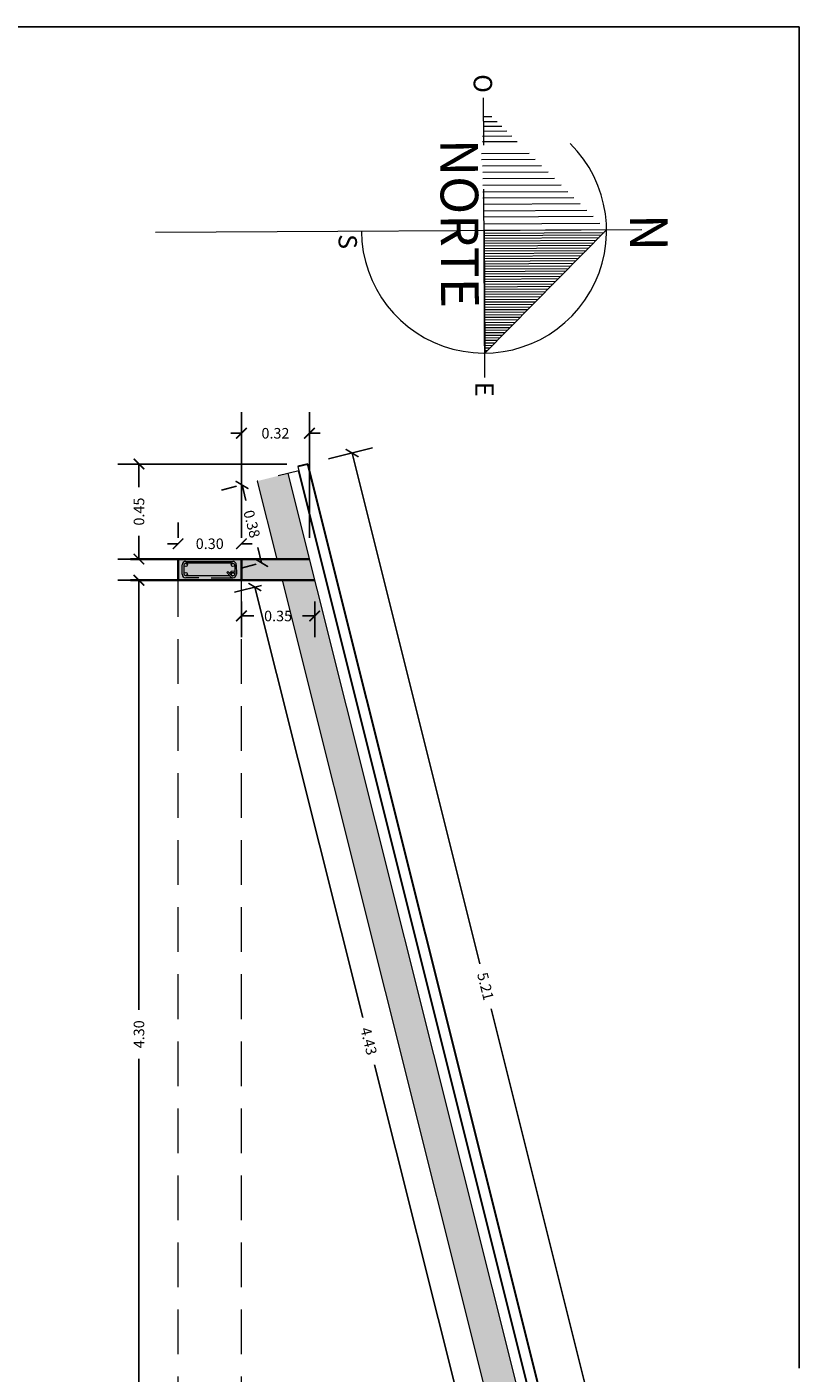
# Model space of a CAD drawing. Units: millimetres. Extents: x 0 to 5198, y 0 to 2558.
# Drawn here: x 2626 to 2630, y 1342 to 1349 of the extents above; entities that cross this region are included whole.
import ezdxf

# ---------------------------------------------------------------- set-up
doc = ezdxf.new("R2010")
doc.units = ezdxf.units.MM
for name, pattern in [('DASHED2', [9.525, 6.35, -3.175]), ('Línea Oculta', [0.3175, 0.211667, -0.105833]), ('RAYITAS', [0.375, 0.25, -0.125])]:
    doc.linetypes.add(name, pattern=pattern)
for name, color, linetype, lineweight in [('00_corte_01_pri', 7, 'Continuous', 80), ('00_corte_06_textu', 7, 'Continuous', 5), ('COTAS', 7, 'Continuous', 30), ('EJE1', 250, 'Continuous', 15)]:
    doc.layers.add(name, color=color, linetype=linetype, lineweight=lineweight)
for name, color, linetype in [('2', 250, 'Continuous'), ('A MURO 2', 7, 'Continuous'), ('A MUROS', 7, 'Continuous'), ('A VIGAS', 7, 'Continuous'), ('A VIGAS DE MADERA', 7, 'Continuous')]:
    doc.layers.add(name, color=color, linetype=linetype)
doc.styles.add('Arial Rounded Mt Bold', font='ARLRDBD.TTF')
doc.styles.get("Standard").update_dxf_attribs({"font": 'arial.ttf'})
doc.dimstyles.new('Copy of Ne1', dxfattribs={"dimscale": 3, "dimtxt": 0.05, "dimasz": 0.05, "dimexe": 0.1, "dimexo": 0.1, "dimgap": 0.05, "dimtad": 0, "dimzin": 1, "dimdsep": 46, "dimtxsty": 'Standard', "dimblk1": 'ARCHTICK', "dimblk2": 'ARCHTICK', "dimsah": 1, "dimcen": -0.09, "dimclrd": 7, "dimclre": 252, "dimclrt": 7, "dimadec": 0, "dimazin": 0, "dimtfac": 1, "dimtofl": 0, "dimtmove": 1, "dimatfit": 3, "dimldrblk": 'ARCHTICK', "dimfxl": 1, "dimtolj": 1, "dimtzin": 1, "dimarcsym": 0})

# ---------------------------------------------------------------- blocks, each defined once
blk = doc.blocks.new('_ArchTick')
at = {"color": 0, "linetype": 'ByBlock', "const_width": 0.15}
blk.add_lwpolyline([(-0.5, -0.5), (0.5, 0.5)], dxfattribs=at)
blk = doc.blocks.new('*D515')
at = {"layer": 'COTAS', "color": 252, "lineweight": -2, "transparency": 16777216}
for p, q in [((2627.3484, 1346.4902), (2627.5573, 1346.5425)), ((2628.6116, 1341.4402), (2628.8205, 1341.4925))]:
    blk.add_line(p, q, dxfattribs=at)
at = {"layer": 'COTAS', "color": 7, "lineweight": -2, "transparency": 16777216}
for p, q in [((2627.4603, 1346.5182), (2628.0652, 1344.1)), ((2628.7235, 1341.4682), (2628.1186, 1343.8864))]:
    blk.add_line(p, q, dxfattribs=at)
at = {"layer": 'Defpoints', "color": 0, "lineweight": 20, "transparency": 16777216}
for p in [(2627.2514, 1346.466), (2628.7235, 1341.4682), (2628.5146, 1341.416)]:
    blk.add_point(p, dxfattribs=at)
at = {"layer": 'COTAS', "color": 7, "lineweight": -2, "transparency": 16777216, "xscale": 0.05, "yscale": 0.05, "zscale": 0.05}
for p, rotation in [((2627.4603, 1346.5182), 104.0433420364898), ((2628.7235, 1341.4682), 284.0433420364898)]:
    blk.add_blockref('_ArchTick', p, dxfattribs=dict(at, rotation=rotation))
at = {"layer": 'COTAS', "color": 7, "lineweight": 15, "transparency": 16777216, "insert": (2628.0919, 1343.9932), "char_height": 0.05, "attachment_point": 5, "rotation": 284.04334}
blk.add_mtext('\\A1;5.21', dxfattribs=at)
blk = doc.blocks.new('*D517')
at = {"layer": 'COTAS', "color": 252, "lineweight": -2, "transparency": 16777216}
for p, q in [((2626.9367, 1346.116), (2626.9367, 1346.7118)), ((2627.2585, 1346.116), (2627.2585, 1346.7118))]:
    blk.add_line(p, q, dxfattribs=at)
at = {"layer": 'COTAS', "color": 7, "lineweight": -2, "transparency": 16777216}
for p, q in [((2626.9367, 1346.6118), (2626.8867, 1346.6118)), ((2627.2585, 1346.6118), (2627.3085, 1346.6118))]:
    blk.add_line(p, q, dxfattribs=at)
at = {"layer": 'Defpoints', "color": 0, "lineweight": 20, "transparency": 16777216}
for p in [(2627.2585, 1346.6118), (2626.9367, 1346.016), (2627.2585, 1346.016)]:
    blk.add_point(p, dxfattribs=at)
at = {"layer": 'COTAS', "color": 7, "lineweight": -2, "transparency": 16777216, "xscale": 0.05, "yscale": 0.05, "zscale": 0.05}
blk.add_blockref('_ArchTick', (2626.9367, 1346.6118), dxfattribs=at)
at = {"layer": 'COTAS', "color": 7, "lineweight": -2, "transparency": 16777216, "xscale": 0.05, "yscale": 0.05, "zscale": 0.05, "rotation": 180}
blk.add_blockref('_ArchTick', (2627.2585, 1346.6118), dxfattribs=at)
at = {"layer": 'COTAS', "color": 7, "lineweight": 15, "transparency": 16777216, "insert": (2627.0976, 1346.6118), "char_height": 0.05, "attachment_point": 5}
blk.add_mtext('\\A1;0.32', dxfattribs=at)
blk = doc.blocks.new('*D889')
at = {"layer": 'COTAS', "color": 252, "lineweight": -2, "transparency": 16777216}
for p, q in [((2627.0319, 1345.8916), (2626.9032, 1345.8594)), ((2628.1097, 1341.5916), (2627.9809, 1341.5594))]:
    blk.add_line(p, q, dxfattribs=at)
at = {"layer": 'COTAS', "color": 7, "lineweight": -2, "transparency": 16777216}
for p, q in [((2627.0002, 1345.8837), (2627.5109, 1343.8461)), ((2628.0779, 1341.5837), (2627.5672, 1343.6212))]:
    blk.add_line(p, q, dxfattribs=at)
at = {"layer": 'Defpoints', "color": 0, "lineweight": 20, "transparency": 16777216}
for p in [(2627.1289, 1345.916), (2628.0779, 1341.5837), (2628.2067, 1341.6159)]:
    blk.add_point(p, dxfattribs=at)
at = {"layer": 'COTAS', "color": 7, "lineweight": -2, "transparency": 16777216, "xscale": 0.05, "yscale": 0.05, "zscale": 0.05}
for p, rotation in [((2627.0002, 1345.8837), 104.0711884789194), ((2628.0779, 1341.5837), 284.0711884789194)]:
    blk.add_blockref('_ArchTick', p, dxfattribs=dict(at, rotation=rotation))
at = {"layer": 'COTAS', "color": 7, "lineweight": 15, "transparency": 16777216, "insert": (2627.5391, 1343.7337), "char_height": 0.05, "attachment_point": 5, "rotation": 284.07119}
blk.add_mtext('\\A1;4.43', dxfattribs=at)
blk = doc.blocks.new('*D890')
at = {"layer": 'COTAS', "color": 252, "lineweight": -2, "transparency": 16777216}
for p, q in [((2627.1514, 1346.466), (2626.3517, 1346.466)), ((2627.1514, 1346.016), (2626.3517, 1346.016))]:
    blk.add_line(p, q, dxfattribs=at)
at = {"layer": 'COTAS', "color": 7, "lineweight": -2, "transparency": 16777216}
for p, q in [((2626.4517, 1346.466), (2626.4517, 1346.3561)), ((2626.4517, 1346.016), (2626.4517, 1346.1258))]:
    blk.add_line(p, q, dxfattribs=at)
at = {"layer": 'Defpoints', "color": 0, "lineweight": 20, "transparency": 16777216}
for p in [(2627.2514, 1346.466), (2626.4517, 1346.016), (2627.2514, 1346.016)]:
    blk.add_point(p, dxfattribs=at)
at = {"layer": 'COTAS', "color": 7, "lineweight": -2, "transparency": 16777216, "xscale": 0.05, "yscale": 0.05, "zscale": 0.05}
for p, rotation in [((2626.4517, 1346.466), 90), ((2626.4517, 1346.016), 270)]:
    blk.add_blockref('_ArchTick', p, dxfattribs=dict(at, rotation=rotation))
at = {"layer": 'COTAS', "color": 7, "lineweight": 15, "transparency": 16777216, "insert": (2626.4517, 1346.241), "char_height": 0.05, "attachment_point": 5, "rotation": 90}
blk.add_mtext('\\A1;0.45', dxfattribs=at)
blk = doc.blocks.new('*D892')
at = {"layer": 'COTAS', "color": 252, "lineweight": -2, "transparency": 16777216}
for p, q in [((2626.5367, 1345.916), (2626.3517, 1345.916)), ((2626.5367, 1341.6159), (2626.3517, 1341.6159))]:
    blk.add_line(p, q, dxfattribs=at)
at = {"layer": 'COTAS', "color": 7, "lineweight": -2, "transparency": 16777216}
for p, q in [((2626.4517, 1345.916), (2626.4517, 1343.8818)), ((2626.4517, 1341.6159), (2626.4517, 1343.6501))]:
    blk.add_line(p, q, dxfattribs=at)
at = {"layer": 'Defpoints', "color": 0, "lineweight": 20, "transparency": 16777216}
for p in [(2626.6367, 1345.916), (2626.4517, 1341.6159), (2626.6367, 1341.6159)]:
    blk.add_point(p, dxfattribs=at)
at = {"layer": 'COTAS', "color": 7, "lineweight": -2, "transparency": 16777216, "xscale": 0.05, "yscale": 0.05, "zscale": 0.05}
for p, rotation in [((2626.4517, 1345.916), 90), ((2626.4517, 1341.6159), 270)]:
    blk.add_blockref('_ArchTick', p, dxfattribs=dict(at, rotation=rotation))
at = {"layer": 'COTAS', "color": 7, "lineweight": 15, "transparency": 16777216, "insert": (2626.4517, 1343.766), "char_height": 0.05, "attachment_point": 5, "rotation": 90}
blk.add_mtext('\\A1;4.30', dxfattribs=at)
blk = doc.blocks.new('*D894')
at = {"layer": 'COTAS', "color": 252, "lineweight": -2, "transparency": 16777216}
for p, q in [((2626.6367, 1346.116), (2626.6367, 1346.1887)), ((2626.9367, 1346.116), (2626.9367, 1346.1887))]:
    blk.add_line(p, q, dxfattribs=at)
at = {"layer": 'COTAS', "color": 7, "lineweight": -2, "transparency": 16777216}
for p, q in [((2626.6367, 1346.0887), (2626.5867, 1346.0887)), ((2626.9367, 1346.0887), (2626.9867, 1346.0887))]:
    blk.add_line(p, q, dxfattribs=at)
at = {"layer": 'Defpoints', "color": 0, "lineweight": 20, "transparency": 16777216}
for p in [(2626.9367, 1346.0887), (2626.6367, 1346.016), (2626.9367, 1346.016)]:
    blk.add_point(p, dxfattribs=at)
at = {"layer": 'COTAS', "color": 7, "lineweight": -2, "transparency": 16777216, "xscale": 0.05, "yscale": 0.05, "zscale": 0.05}
blk.add_blockref('_ArchTick', (2626.6367, 1346.0887), dxfattribs=at)
at = {"layer": 'COTAS', "color": 7, "lineweight": -2, "transparency": 16777216, "xscale": 0.05, "yscale": 0.05, "zscale": 0.05, "rotation": 180}
blk.add_blockref('_ArchTick', (2626.9367, 1346.0887), dxfattribs=at)
at = {"layer": 'COTAS', "color": 7, "lineweight": 15, "transparency": 16777216, "insert": (2626.7867, 1346.0887), "char_height": 0.05, "attachment_point": 5}
blk.add_mtext('\\A1;0.30', dxfattribs=at)
blk = doc.blocks.new('*D895')
at = {"layer": 'COTAS', "color": 252, "lineweight": -2, "transparency": 16777216}
for p, q in [((2626.9367, 1345.816), (2626.9367, 1345.6466)), ((2627.2836, 1345.816), (2627.2836, 1345.6466))]:
    blk.add_line(p, q, dxfattribs=at)
at = {"layer": 'COTAS', "color": 7, "lineweight": -2, "transparency": 16777216}
for p, q in [((2626.9367, 1345.7466), (2626.995, 1345.7466)), ((2627.2836, 1345.7466), (2627.2253, 1345.7466))]:
    blk.add_line(p, q, dxfattribs=at)
at = {"layer": 'Defpoints', "color": 0, "lineweight": 20, "transparency": 16777216}
for p in [(2626.9367, 1345.916), (2627.2836, 1345.916), (2627.2836, 1345.7466)]:
    blk.add_point(p, dxfattribs=at)
at = {"layer": 'COTAS', "color": 7, "lineweight": -2, "transparency": 16777216, "xscale": 0.05, "yscale": 0.05, "zscale": 0.05, "rotation": 180}
blk.add_blockref('_ArchTick', (2626.9367, 1345.7466), dxfattribs=at)
at = {"layer": 'COTAS', "color": 7, "lineweight": -2, "transparency": 16777216, "xscale": 0.05, "yscale": 0.05, "zscale": 0.05}
blk.add_blockref('_ArchTick', (2627.2836, 1345.7466), dxfattribs=at)
at = {"layer": 'COTAS', "color": 7, "lineweight": 15, "transparency": 16777216, "insert": (2627.1101, 1345.7466), "char_height": 0.05, "attachment_point": 5}
blk.add_mtext('\\A1;0.35', dxfattribs=at)
blk = doc.blocks.new('*D897')
at = {"layer": 'COTAS', "color": 252, "lineweight": -2, "transparency": 16777216}
for p, q in [((2626.914, 1346.3607), (2626.8425, 1346.3427)), ((2627.0069, 1345.9916), (2626.9354, 1345.9736))]:
    blk.add_line(p, q, dxfattribs=at)
at = {"layer": 'COTAS', "color": 7, "lineweight": -2, "transparency": 16777216}
for p, q in [((2626.9395, 1346.3671), (2626.9579, 1346.2941)), ((2627.0324, 1345.998), (2627.014, 1346.071))]:
    blk.add_line(p, q, dxfattribs=at)
at = {"layer": 'Defpoints', "color": 0, "lineweight": 20, "transparency": 16777216}
for p in [(2627.011, 1346.3851), (2627.0324, 1345.998), (2627.1039, 1346.016)]:
    blk.add_point(p, dxfattribs=at)
at = {"layer": 'COTAS', "color": 7, "lineweight": -2, "transparency": 16777216, "xscale": 0.05, "yscale": 0.05, "zscale": 0.05}
for p, rotation in [((2626.9395, 1346.3671), 104.1216092672296), ((2627.0324, 1345.998), 284.1216092672296)]:
    blk.add_blockref('_ArchTick', p, dxfattribs=dict(at, rotation=rotation))
at = {"layer": 'COTAS', "color": 7, "lineweight": 15, "transparency": 16777216, "insert": (2626.9859, 1346.1825), "char_height": 0.05, "attachment_point": 5, "rotation": 284.12161}
blk.add_mtext('\\A1;0.38', dxfattribs=at)
blk = doc.blocks.new('norte')
at = {"lineweight": 15}
h = blk.add_hatch(dxfattribs=at)
h.set_pattern_fill('ANSI31', color=256, scale=0.140624, angle=45, style=0)
h.set_pattern_definition([(90.0000000252, (-36339.20292, -1110248.884984), (-0.0175779928723, -7.73e-12), [])])
h.paths.add_polyline_path([(8.1835, 9.5991), (8.1835, 8.7554), (9.0272, 8.7554)])
for p, q in [((8.1835, 9.8412, 0), (8.1835, 6.4944, 0)), ((8.1379, 9.5536, 0), (8.1379, 8.7554, 0)), ((8.0488, 9.4645, 0), (8.0488, 8.7554, 0)), ((8.0913, 9.507, 0), (8.0913, 8.7554, 0)), ((7.9598, 9.3755, 0), (7.9598, 8.7485, 0)), ((8.0034, 9.419, 0), (8.0034, 8.7554, 0)), ((7.8729, 9.2885, 0), (7.8729, 8.7485, 0)), ((7.9185, 9.3341, 0), (7.9185, 8.7485, 0)), ((7.7838, 9.1995, 0), (7.7838, 8.7485, 0)), ((7.8263, 9.2419, 0), (7.8263, 8.7485, 0)), ((7.6948, 9.1105, 0), (7.6948, 8.7416, 0)), ((7.7384, 9.154, 0), (7.7384, 8.7485, 0)), ((7.6535, 9.0691, 0), (7.6535, 8.7416, 0)), ((7.5, 8.9157, 0), (7.5, 8.7554, 0)), ((7.5346, 8.9502, 0), (7.5346, 8.7485, 0)), ((7.5718, 8.9874, 0), (7.5718, 8.7485, 0)), ((7.3988, 8.8145, 0), (7.3988, 8.7554, 0)), ((7.4339, 8.8496, 0), (7.4339, 8.7554, 0)), ((7.467, 8.8826, 0), (7.467, 8.7554, 0)), ((7.2674, 8.7554, 0), (7.5943, 8.7554, 0)), ((9.196, 8.7554, 0), (7.8987, 8.7554, 0))]:
    blk.add_line(p, q, dxfattribs=at)
at = {"lineweight": 15, "elevation": 0}
blk.add_lwpolyline([(8.1835, 9.5991), (8.1835, 8.7554), (9.0272, 8.7554)], close=True, dxfattribs=at)
at = {"lineweight": 15}
blk.add_arc((8.1835, 8.7554, 0), 0.8437, 270, 135, dxfattribs=at)
at = {"lineweight": 15, "attachment_point": 1, "rotation": 0, "line_spacing_factor": 0.961783, "style": 'Arial Rounded Mt Bold'}
for s, insert, char_height in [('{\\fArial Black|b0|i0|c0|p34;N}', (8.0749, 10.0196, 0), 0.259517), ('{\\fArial Black|b0|i0|c0|p34;O}', (7.106, 8.8163, 0), 0.126562), ('{\\fArial Black|b0|i0|c0|p34;E}', (9.2251, 8.8163, 0), 0.126562), ('{\\fSwis721 BdOul BT|b0|i0|c0|p82;NORTE}', (7.5508, 8.7172, 0), 0.259517), ('{\\fArial Black|b0|i0|c0|p34;S}', (8.2019, 7.8801, 0), 0.126562)]:
    blk.add_mtext(s, dxfattribs=dict(at, insert=insert, char_height=char_height))

msp = doc.modelspace()

# ---------------------------------------------------------------- hatches: boundary and pattern name
at = {"lineweight": 20, "ltscale": 0.4}
h = msp.add_hatch(color=253, dxfattribs=at)
h.dxf.hatch_style = 1
h.paths.add_polyline_path([(2626.6367, 1345.916), (2626.9367, 1345.916), (2626.9367, 1346.016), (2626.6367, 1346.016)])
at = {"layer": '00_corte_06_textu', "lineweight": 20}
h = msp.add_hatch(dxfattribs=at)
h.set_pattern_fill('WOOD8', color=256, scale=0.3, angle=-75.45427, pattern_type=2)
h.set_pattern_definition([(274.2409, (2627.90328, 1344.284793), (0.16169213, -1.81765117), [0.033541, -3.320561]), (284.546, (2627.90576, 1344.25134), (0.36573, -0.21504), [0.033, -0.267]), (302.9806, (2627.91405, 1344.2194), (0.4410754, -0.505423), [0.02846, -0.920223]), (97.4207, (2627.92954, 1344.195527), (0.2370369, -2.1080355), [0.024187, -2.39449]), (99.3513, (2627.926416, 1344.219512), (0.4630752, -2.9791881), [0.033136, -3.280472]), (118.582, (2627.92103, 1344.25221), (-0.5164211, 0.7958072), [0.037108, -1.199824]), (294.008, (2627.909307, 1344.26156), (0.6671128, -1.3765758), [0.018248, -1.80658]), (278.2055, (2627.91673, 1344.244893), (-0.31238167, 2.3984197), [0.027166, -2.68945]), (110.2563, (2627.920608, 1344.218005), (-0.9684968, 2.53811214), [0.03015, -2.984813]), (93.2358, (2627.91017, 1344.24629), (0.0109997, -1.2368828), [0.015297, -1.514409]), (279.3513, (2627.893594, 1344.310174), (-0.46307521, 2.9791881), [0.033136, -3.280472]), (273.2358, (2627.89898, 1344.27748), (-0.0109997, 1.2368828), [0.030594, -1.499112]), (284.546, (2627.9007, 1344.24693), (0.36573, -0.21504), [0.036, -0.264]), (305.1017, (2627.909747, 1344.212087), (0.9574965, -1.30123046), [0.025632, -2.53757]), (288.3598, (2627.924486, 1344.191117), (1.3452272, -3.99003298), [0.0451, -4.464889]), (279.3513, (2627.938691, 1344.148312), (-0.4630752, 2.9791881), [0.033136, -3.280472]), (284.546, (2627.94408, 1344.11562), (0.36573, -0.21504), [0.033, -0.267]), (289.7401, (2627.877018, 1344.37406), (1.04384093, -2.8284972), [0.033136, -3.280472]), (279.3513, (2627.88821, 1344.34287), (-0.46307521, 2.9791881), [0.033136, -3.280472]), (284.546, (2627.88283, 1344.37557), (0.36573, -0.215038), [0.018, -0.282]), (289.7401, (2627.887346, 1344.358143), (1.04384093, -2.8284972), [0.033136, -3.280472]), (284.546, (2627.89854, 1344.32695), (0.36573, -0.21504), [0.03, -0.27]), (294.8505, (2627.906073, 1344.297915), (-0.74245764, 1.66696034), [0.033541, -3.320561]), (289.7401, (2627.920169, 1344.26748), (1.04384093, -2.8284972), [0.033136, -3.280472]), (279.3513, (2627.93136, 1344.23629), (-0.4630752, 2.9791881), [0.033136, -3.280472]), (279.3513, (2627.936745, 1344.203595), (-0.4630752, 2.9791881), [0.033136, -3.280472]), (276.4156, (2627.94213, 1344.1709), (-0.16169074, 1.81765116), [0.042426, -2.078894]), (284.546, (2627.94687, 1344.12874), (0.36573, -0.21504), [0.045, -0.255]), (272.017, (2627.769625, 1344.095147), (0.0863449, -1.5272671), [0.027658, -2.738205]), (278.8351, (2627.7706, 1344.067505), (-0.38772755, 2.68880394), [0.03015, -2.984813]), (292.6758, (2627.769625, 1344.095147), (0.74245885, -1.66695966), [0.021213, -2.100107]), (294.008, (2627.777803, 1344.075573), (0.6671128, -1.3765758), [0.036496, -1.788332]), (284.546, (2627.7173, 1344.33262), (0.36573, -0.21504), [0.036, -0.264]), (275.0834, (2627.72635, 1344.29777), (-0.0863454, 1.5272671), [0.018248, -1.80658]), (126.3471, (2627.727965, 1344.279596), (0.5164216, -0.795807), [0.016156, -1.599394]), (117.5403, (2627.71839, 1344.292608), (1.25888006, -2.46276701), [0.040025, -3.962474]), (277.4207, (2627.777913, 1344.063205), (-0.2370369, 2.1080355), [0.024187, -2.39449]), (291.6707, (2627.777913, 1344.063205), (0.8178044, -1.95734416), [0.024187, -2.39449]), (284.546, (2627.7115, 1344.3311), (0.36573, -0.21504), [0.024, -0.276]), (118.582, (2627.71753, 1344.30788), (-0.5164211, 0.7958072), [0.024739, -1.212193]), (281.1792, (2627.736786, 1344.269487), (-0.91514535, 4.72149436), [0.051088, -5.057728]), (282.25513, (2627.746691, 1344.219369), (-1.51791625, 7.044567414), [0.07506, -7.430938]), (287.7255, (2627.762624, 1344.146019), (1.57126032, -4.86118719), [0.054083, -5.354244]), (294.008, (2627.77909, 1344.094503), (0.6671128, -1.3765758), [0.054745, -1.770084]), (294.8505, (2627.691172, 1344.325837), (-0.74245764, 1.66696034), [0.033541, -3.320561]), (300.4911, (2627.705268, 1344.2954), (-0.59176743, 1.0861912), [0.04368, -2.140352]), (284.546, (2627.72743, 1344.25776), (0.36573, -0.21504), [0.039, -0.261]), (276.4156, (2627.737226, 1344.22001), (-0.16169074, 1.81765116), [0.042426, -2.078894]), (288.122, (2627.741967, 1344.177851), (1.42056863, -4.28041877), [0.048094, -4.761272]), (275.7995, (2627.756926, 1344.132143), (0.2370351, -2.10803564), [0.039459, -3.906425]), (270.5095, (2627.76091, 1344.09289), (0.0643462, 0.9464986), [0.037108, -1.199824]), (284.546, (2627.76124, 1344.05578), (0.36573, -0.21504), [0.021, -0.279]), (99.3513, (2627.736786, 1344.269487), (0.4630752, -2.9791881), [0.066272, -3.247336]), (279.7821, (2627.737633, 1344.337893), (-0.5384221, 3.26957214), [0.07225, -3.540229]), (284.546, (2627.7499, 1344.2667), (0.36573, -0.21504), [0.069, -0.231]), (288.6313, (2627.767238, 1344.199905), (1.26987856, -3.69964973), [0.084214, -4.126486]), (284.546, (2627.79414, 1344.1201), (0.36573, -0.21504), [0.075, -0.225]), (291.6707, (2627.676653, 1344.32207), (0.8178044, -1.95734416), [0.07256, -2.346117]), (290.886, (2627.703447, 1344.254638), (0.89315108, -2.24772787), [0.054332, -2.662283]), (282.05613, (2627.722817, 1344.203876), (-1.367218175, 6.4638004), [0.069065, -6.837454]), (278.02593, (2627.737243, 1344.136334), (-1.08783824, 7.776027696), [0.1056834, -10.4626656]), (287.55853, (2627.865403, 1344.371045), (1.64660988, -5.15157031), [0.057079, -5.65081]), (276.4156, (2627.88262, 1344.316625), (-0.16169074, 1.81765116), [0.06364, -2.05768]), (282.15983, (2627.889733, 1344.253384), (-1.442574246, 6.754182305), [0.072062, -7.134185]), (295.1654, (2627.904912, 1344.182939), (-1.40957454, 3.04353403), [0.048836, -4.83481]), (284.546, (2627.92568, 1344.13874), (0.36573, -0.21504), [0.06, -0.24]), (281.3659, (2627.900249, 1344.380086), (-0.99049703, 5.01187745), [0.054083, -5.354244]), (290.55473, (2627.910907, 1344.327064), (-1.04384205, 2.82849663), [0.057315, -5.674177]), (291.2555, (2627.93103, 1344.273398), (-0.96849476, 2.53811316), [0.051352, -5.083821]), (278.8351, (2627.949647, 1344.22554), (-0.38772755, 2.68880394), [0.0603, -2.954663]), (272.4509, (2627.958908, 1344.165955), (-0.09734167, 2.76414992), [0.042953, -4.252393]), (294.008, (2627.960745, 1344.12304), (0.6671128, -1.3765758), [0.036496, -1.788332]), (288.3598, (2627.845076, 1344.36577), (1.3452272, -3.99003298), [0.0451, -4.464889]), (271.74143, (2627.859281, 1344.322966), (-0.108340384, 4.00103253), [0.067683, -6.700625]), (284.546, (2627.86134, 1344.2553), (0.36573, -0.21504), [0.075, -0.225]), (289.98603, (2627.880175, 1344.182719), (-1.11918617, 3.11888149), [0.063285, -6.265222]), (291.2555, (2627.901805, 1344.123245), (-0.96849476, 2.53811316), [0.051352, -5.083821]), (284.546, (2627.92058, 1344.38536), (0.36573, -0.215038), [0.051, -0.249]), (292.6758, (2627.933384, 1344.335995), (0.74245885, -1.66695966), [0.084853, -2.036467]), (282.15983, (2627.966097, 1344.257701), (-1.442574246, 6.754182305), [0.072062, -7.134185]), (279.01823, (2627.981276, 1344.187256), (1.00149773, -6.24876016), [0.0934344, -9.2500125]), (291.38853, (2627.656326, 1344.316796), (-1.8616494, 4.785839784), [0.075538, -7.478269]), (284.546, (2627.68387, 1344.24646), (0.36573, -0.21504), [0.084, -0.216]), (280.89353, (2627.7049707, 1344.1651526), (-1.754955135, 9.152602535), [0.141287, -13.9874073]), (284.546, (2627.75796, 1344.34317), (0.36573, -0.21504), [0.072, -0.228]), (289.3093, (2627.776043, 1344.273475), (1.11918568, -3.11888181), [0.07225, -3.540229]), (282.69813, (2627.799934, 1344.205289), (-1.969991498, 8.78687288), [0.093048, -9.211789]), (281.81943, (2627.820387, 1344.114517), (-1.216532976, 5.8830305), [0.063071, -6.244067]), (279.3513, (2627.804422, 1344.355222), (-0.46307521, 2.9791881), [0.066272, -3.247336]), (284.546, (2627.8152, 1344.28983), (0.36573, -0.21504), [0.096, -0.204]), (286.45493, (2627.839301, 1344.196908), (2.475419474, -8.345795213), [0.09005, -8.9149485]), (288.122, (2627.864808, 1344.110546), (1.42056863, -4.28041877), [0.048094, -4.761272])])
h.paths.add_polyline_path([(2628.2067, 1341.6159), (2628.3614, 1341.616), (2627.2836, 1345.916), (2627.1289, 1345.916)])
h.paths.add_polyline_path([(2627.2585, 1346.016), (2627.1568, 1346.4217), (2627.0113, 1346.3852), (2627.1039, 1346.016)])
at = {"layer": 'A MURO 2', "linetype": 'Continuous', "lineweight": 15}
msp.add_hatch(color=254, dxfattribs=at).paths.add_polyline_path([(2626.9367, 1345.916), (2627.2836, 1345.916), (2627.2585, 1346.016), (2626.9367, 1346.016)])

# ---------------------------------------------------------------- linework, layer by layer
at = {"color": 252, "linetype": 'RAYITAS', "lineweight": 20, "ltscale": 0.05}
for p, q in [((2627.2078, 1346.4344), (2627.011, 1346.3851)), ((2627.2029, 1346.4538), (2627.2078, 1346.4344))]:
    msp.add_line(p, q, dxfattribs=at)
at = {"lineweight": 20}
for p, q in [((2626.6367, 1346.016), (2626.7367, 1346.016)), ((2626.7932, 1345.9274), (2626.896, 1345.9274))]:
    msp.add_line(p, q, dxfattribs=at)
at = {"layer": '00_corte_01_pri', "lineweight": 30}
for p, q in [((2627.2514, 1346.466), (2627.2029, 1346.4538)), ((2628.463, 1341.416), (2627.2081, 1346.4345)), ((2628.5146, 1341.416), (2627.2514, 1346.466))]:
    msp.add_line(p, q, dxfattribs=at)
at = {"layer": '2', "lineweight": 0}
for p, q in [((2626.6564, 1345.9439), (2626.6563, 1345.9888)), ((2626.665, 1345.9439), (2626.665, 1345.9887)), ((2626.665, 1345.9439), (2626.665, 1345.9887)), ((2626.7348, 1345.9971), (2626.6727, 1345.9971)), ((2626.7348, 1345.9971), (2626.6727, 1345.9971)), ((2626.6728, 1346.0052), (2626.7348, 1346.0052)), ((2626.7348, 1346.0052), (2626.896, 1346.0052)), ((2626.8903, 1345.9971), (2626.7348, 1345.9971)), ((2626.8903, 1345.9971), (2626.896, 1345.9967)), ((2626.9047, 1345.9887), (2626.9047, 1345.9439)), ((2626.9047, 1345.9887), (2626.9047, 1345.9439)), ((2626.9124, 1345.9888), (2626.9126, 1345.9439)), ((2626.7348, 1345.9366), (2626.6727, 1345.9366)), ((2626.7348, 1345.9275), (2626.6728, 1345.9275)), ((2626.8809, 1345.9366), (2626.7348, 1345.9366)), ((2626.8728, 1345.9576), (2626.8674, 1345.9519)), ((2626.8728, 1345.9576), (2626.8674, 1345.9519)), ((2626.881, 1345.9365), (2626.8674, 1345.9519)), ((2626.892, 1345.9365), (2626.8728, 1345.9576)), ((2626.892, 1345.9365), (2626.8728, 1345.9576)), ((2626.8879, 1345.9569), (2626.8824, 1345.9512)), ((2626.8879, 1345.9569), (2626.8824, 1345.9512)), ((2626.9001, 1345.9513), (2626.8824, 1345.9512)), ((2626.9001, 1345.9513), (2626.8824, 1345.9512)), ((2626.9042, 1345.9587), (2626.8879, 1345.9569)), ((2626.9042, 1345.9587), (2626.8879, 1345.9569))]:
    msp.add_line(p, q, dxfattribs=at)
for centre in [(2626.673, 1345.9886), (2626.673, 1345.9886), (2626.8965, 1345.9886), (2626.673, 1345.9452), (2626.673, 1345.9452), (2626.8965, 1345.9444)]:
    msp.add_circle(centre, 0.00814, dxfattribs=at)
for centre, radius, start, end in [((2626.6727, 1345.9888), 0.0164, 89.56342, 180.04007), ((2626.896, 1345.9888), 0.0164, 0, 90), ((2626.6728, 1345.9439), 0.0164, 180.04012, 269.95988), ((2626.897, 1345.9456), 0.0184, 209.74488, 262.87498), ((2626.8946, 1345.943), 0.00699, 247.18614, 288.83658), ((2626.8946, 1345.943), 0.00699, 247.18614, 288.83658), ((2626.8961, 1345.9439), 0.0165, 269.95993, 0.04007)]:
    msp.add_arc(centre, radius, start, end, dxfattribs=at)
at = {"layer": 'A MURO 2', "color": 7, "linetype": 'Continuous', "lineweight": 35}
for p, q in [((2627.2585, 1346.016), (2626.9367, 1346.016)), ((2627.2836, 1345.916), (2626.9367, 1345.916))]:
    msp.add_line(p, q, dxfattribs=at)
at = {"layer": 'A MUROS', "color": 7, "linetype": 'Continuous', "lineweight": 35}
for p, q in [((2626.6367, 1346.016), (2626.4116, 1346.016)), ((2626.6367, 1345.916), (2626.4116, 1345.916))]:
    msp.add_line(p, q, dxfattribs=at)
at = {"layer": 'A VIGAS', "color": 134, "linetype": 'Continuous', "lineweight": 35}
for p, q in [((2626.9367, 1346.016), (2626.6367, 1346.016)), ((2626.6367, 1345.916), (2626.6367, 1346.016)), ((2626.9367, 1346.016), (2626.7367, 1346.016)), ((2626.9367, 1345.916), (2626.9367, 1346.016)), ((2626.9367, 1345.916), (2626.6367, 1345.916))]:
    msp.add_line(p, q, dxfattribs=at)
at = {"layer": 'A VIGAS DE MADERA', "color": 34, "linetype": 'Continuous', "lineweight": 20}
for p, q in [((2627.1568, 1346.4217), (2628.3614, 1341.6159)), ((2627.0113, 1346.3852), (2627.1039, 1346.016)), ((2627.1289, 1345.916), (2628.2067, 1341.6159))]:
    msp.add_line(p, q, dxfattribs=at)
at = {"layer": 'Defpoints', "color": 5, "linetype": 'DASHED2'}
for points in [[(2612.8367, 1348.5358), (2612.8367, 1335.5818), (2629.5767, 1335.5818), (2629.5767, 1348.5358)], [(2612.8367, 1348.5358), (2612.8367, 1335.5818), (2629.5767, 1335.5818), (2629.5767, 1348.5358)], [(2629.5767, 1348.5358), (2629.5767, 1335.5818), (2646.3167, 1335.5818), (2646.3167, 1348.5358)], [(2629.5767, 1348.5358), (2629.5767, 1335.5818), (2646.3167, 1335.5818), (2646.3167, 1348.5358)]]:
    msp.add_lwpolyline(points, close=True, dxfattribs=at)
at = {"layer": 'EJE1', "linetype": 'Línea Oculta', "lineweight": 15}
for p, q in [((2626.6367, 1341.6159), (2626.6367, 1345.916)), ((2626.9367, 1341.6159), (2626.9367, 1345.916))]:
    msp.add_line(p, q, dxfattribs=at)

# ---------------------------------------------------------------- block references
at = {"lineweight": 20, "xscale": 0.6873039820155856, "yscale": 0.6873039820155856, "zscale": 0.6873039820155856, "rotation": 270.3246492893787}
msp.add_blockref('norte', (2622.0353, 1353.1615, 0), dxfattribs=at)

# ---------------------------------------------------------------- dimensions: what is measured, and where the dimension line sits
at = {"layer": 'COTAS', "color": 219, "lineweight": 15, "true_color": 0x642165}
for p1, p2, distance, picture, middle in [((2626.9367, 1346.016), (2627.2585, 1346.016), 0.5959, '*D517', (2627.0976, 1346.6118)), ((2627.2514, 1346.466), (2628.5146, 1341.416), 0.2153, '*D515', (2628.0919, 1343.9932)), ((2627.2514, 1346.466), (2627.2514, 1346.016), -0.7997, '*D890', (2626.4517, 1346.241)), ((2627.011, 1346.3851), (2627.1039, 1346.016), -0.0737, '*D897', (2626.9859, 1346.1825)), ((2626.6367, 1346.016), (2626.9367, 1346.016), 0.0727, '*D894', (2626.7867, 1346.0887)), ((2626.6367, 1345.916), (2626.6367, 1341.6159), -0.185, '*D892', (2626.4517, 1343.766)), ((2627.1289, 1345.916), (2628.2067, 1341.6159), -0.1328, '*D889', (2627.5391, 1343.7337)), ((2626.9367, 1345.916), (2627.2836, 1345.916), -0.1694, '*D895', (2627.1101, 1345.7466))]:
    dim = msp.add_aligned_dim(p1=p1, p2=p2, distance=distance, dimstyle='Copy of Ne1', override={"dimscale": 1}, dxfattribs=at)
    dim.commit()
    dim.dimension.update_dxf_attribs({"geometry": picture, "text_midpoint": middle})

doc.saveas('drawing.dxf')
